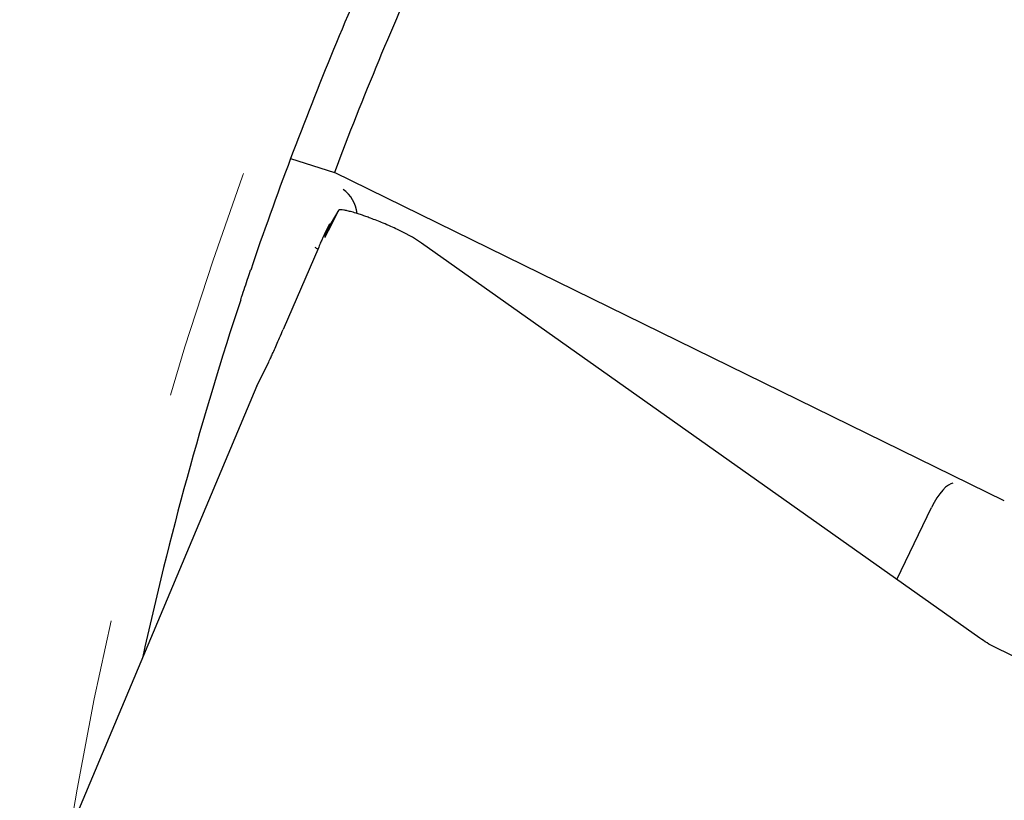
# Model space of a CAD drawing. Units: millimetres. Extents: x 15 to 204, y 6 to 291.
# Drawn here: x 114 to 125, y 233 to 242 of the extents above; entities that cross this region are included whole.
import ezdxf

# ---------------------------------------------------------------- set-up
doc = ezdxf.new("R2010")
doc.units = ezdxf.units.MM
doc.linetypes.add('CENTERX2', pattern=[20.32, 12.7, -2.54, 2.54, -2.54])
doc.layers.add('DÜNNE_LINIE', color=7, linetype='Continuous')

msp = doc.modelspace()

# ---------------------------------------------------------------- linework, layer by layer
at = {"color": 7, "linetype": 'Continuous', "lineweight": 30}
for p, q in [((116.9465, 240.1246), (117.4236, 239.9728)), ((124.7161, 236.3985), (117.4236, 239.9728)), ((117.4733, 239.565), (117.378, 239.4063)), ((117.3694, 239.4105), (117.3154, 239.3021)), ((117.3694, 239.4105), (117.317, 239.2851)), ((117.378, 239.4063), (117.317, 239.2851)), ((117.378, 239.4063), (117.3694, 239.4105)), ((117.317, 239.2851), (117.32, 239.2646)), ((118.2739, 239.2677), (118.1692, 239.3235)), ((118.3719, 239.2038), (118.2739, 239.2677)), ((117.2525, 239.16), (116.866, 238.2636)), ((124.4502, 234.9023), (118.3719, 239.2038)), ((116.5801, 237.6501), (116.7089, 237.9082)), ((116.5797, 237.6491), (114.4352, 232.5494)), ((116.5801, 237.6501), (116.58, 237.649)), ((123.5473, 235.5413), (123.9248, 236.3252)), ((124.9936, 234.616), (124.6115, 234.8059))]:
    msp.add_line(p, q, dxfattribs=at)
for radius, start, end in [(39.575, 155.67774, 159.37297), (39.075, 155.49488, 159.33479), (39.575, 159.37297, 161.24045), (39.575, 161.7349, 167.59181)]:
    msp.add_arc((153.9845, 226.183), radius, start, end, dxfattribs=at)
for centre, major_axis, ratio, start_param, end_param in [((117.3886, 239.5192), (-0.1058, 0.3022), 0.8692867, 4.4376409, 5.427974), ((122.4256, 249.4181), (5.1056, 10.1535), 0.0007338, 3.1405398, 3.385778), ((117.0836, 238.8857), (0.2979, 0.0576), 0.9681432, 0.832226, 0.9465389), ((124.0285, 236.3216), (0.1433, 0.2639), 0.312604, 0.1548827, 1.725679)]:
    msp.add_ellipse(centre, major_axis=major_axis, ratio=ratio, start_param=start_param, end_param=end_param, dxfattribs=at)
for points, knots in [([(118.1692, 239.3235), (118.149, 239.3329), (118.1047, 239.3537), (118.0324, 239.3862), (117.9578, 239.4183), (117.8837, 239.4486), (117.8213, 239.4728), (117.7655, 239.4932), (117.717, 239.51), (117.6645, 239.5271), (117.612, 239.5424), (117.5635, 239.5544), (117.5244, 239.5617), (117.4946, 239.5652), (117.4802, 239.565), (117.4736, 239.5649)], [0, 0, 0, 0, 0.0659331, 0.1453204, 0.2381521, 0.3166273, 0.402665, 0.4642481, 0.5291933, 0.5975051, 0.6893366, 0.776269, 0.8583014, 0.9354322, 1, 1, 1, 1]), ([(117.3154, 239.3021), (117.3129, 239.297), (117.3081, 239.287), (117.2944, 239.2562), (117.2763, 239.2149), (117.2605, 239.1784), (117.2525, 239.16)], [0, 0, 0, 0, 0.25290503, 0.49994064, 0.74700433, 1, 1, 1, 1]), ([(116.4034, 238.5863), (116.4281, 238.6612), (116.454, 238.7386), (116.4942, 238.8582), (116.5083, 238.8996), (116.5119, 238.9102)], [0, 0, 0, 0, 0.5, 0.5, 1, 1, 1, 1]), ([(116.7089, 237.9082), (116.7127, 237.9161), (116.7202, 237.9318), (116.7388, 237.9725), (116.7626, 238.0259), (116.7919, 238.0925), (116.826, 238.1709), (116.8527, 238.2326), (116.866, 238.2636)], [0, 0, 0, 0, 0.16885057, 0.33492842, 0.49996133, 0.66626063, 0.83237902, 1, 1, 1, 1]), ([(124.6115, 234.8059), (124.5837, 234.8204), (124.5282, 234.8494), (124.4762, 234.8847), (124.4502, 234.9023)], [0, 0, 0, 0, 0.499996, 1, 1, 1, 1])]:
    msp.add_open_spline(points, degree=3, knots=knots, dxfattribs=at)
at = {"layer": 'DÜNNE_LINIE', "color": 7, "linetype": 'CENTERX2', "lineweight": 0}
msp.add_circle((153.9845, 226.183), 39.9872, dxfattribs=at)

doc.saveas('drawing.dxf')
